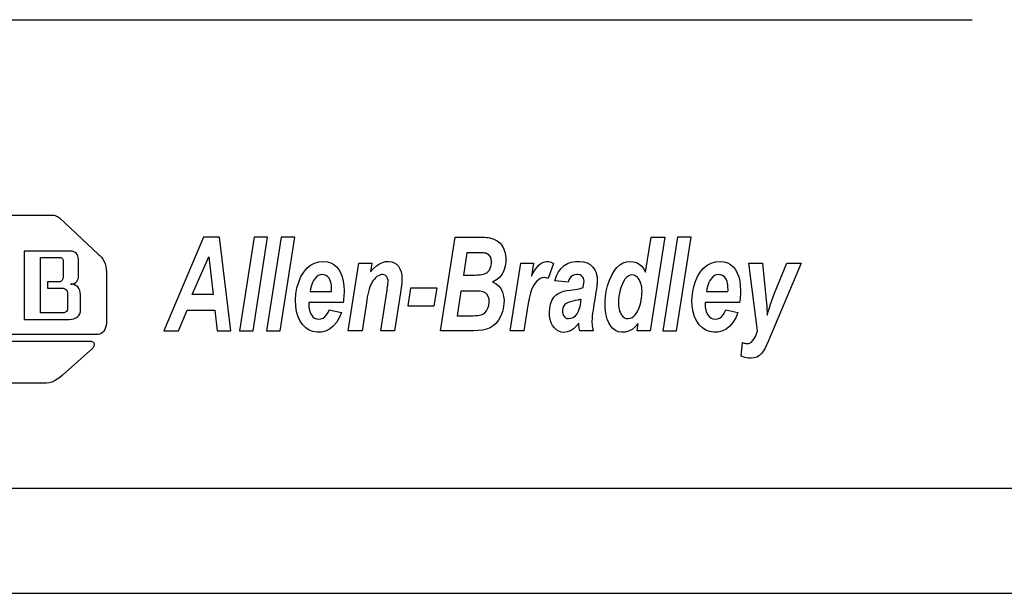
# Model space of a CAD drawing. Units: millimetres. Extents: x 0 to 2354, y 0 to 776.
# Drawn here: x 506 to 553, y 254 to 281 of the extents above; entities that cross this region are included whole.
import ezdxf

# ---------------------------------------------------------------- set-up
doc = ezdxf.new("R2010")
doc.units = ezdxf.units.MM
doc.header["$LTSCALE"] = 20
doc.layers.get('0').update_dxf_attribs({"linetype": 'CONTINUOUS'})
doc.layers.add('7_ALL_FEATURES', color=7, linetype='CONTINUOUS')
doc.layers.add('layer 1', color=7, linetype='CONTINUOUS')

# ---------------------------------------------------------------- blocks, each defined once
blk = doc.blocks.new('A$C27EB15DF')
at = {"color": 7, "linetype": 'Continuous'}
for p, q in [((-158.085, -23.351), (-86.653, -23.351)), ((-154.127, -45.65), (-77.04, -45.65)), ((-158.084, -50.65), (-73.084, -50.65))]:
    blk.add_line(p, q, dxfattribs=at)
at = {"layer": '7_ALL_FEATURES', "color": 7, "linetype": 'Continuous'}
for p, q in [((-133.947, -32.65), (-130.417, -32.65)), ((-130.105, -32.783), (-128.26, -34.508)), ((-123.246, -33.704), (-125.129, -38.156)), ((-122.485, -33.704), (-123.246, -33.704)), ((-121.944, -38.156), (-122.485, -33.704)), ((-120.838, -33.704), (-121.535, -38.156)), ((-120.883, -38.156), (-120.188, -33.704)), ((-120.188, -33.704), (-120.838, -33.704)), ((-119.545, -33.704), (-120.242, -38.156)), ((-119.59, -38.156), (-118.895, -33.704)), ((-118.895, -33.704), (-119.545, -33.704)), ((-111.966, -38.156), (-111.268, -33.704)), ((-111.268, -33.704), (-110.13, -33.704)), ((-102.197, -35.371), (-101.936, -33.704)), ((-101.283, -33.704), (-101.979, -38.156)), ((-101.936, -33.704), (-101.283, -33.704)), ((-100.672, -33.704), (-101.37, -38.156)), ((-100.718, -38.156), (-100.023, -33.704)), ((-100.023, -33.704), (-100.672, -33.704)), ((-129.579, -34.36), (-131.776, -34.36)), ((-131.776, -34.36), (-131.776, -37.621)), ((-131.001, -34.671), (-130.082, -34.671)), ((-131.001, -37.309), (-131.001, -34.671)), ((-123.787, -36.431), (-122.982, -34.64)), ((-122.982, -34.64), (-122.789, -36.431)), ((-110.7, -34.448), (-110.866, -35.502)), ((-129.923, -34.83), (-129.923, -35.583)), ((-129.201, -35.615), (-129.201, -34.749)), ((-116.348, -38.156), (-115.844, -34.931)), ((-115.844, -34.931), (-115.226, -34.931)), ((-115.226, -34.931), (-115.29, -35.35)), ((-108.642, -38.156), (-108.138, -34.931)), ((-108.138, -34.931), (-107.529, -34.931)), ((-107.529, -34.931), (-107.627, -35.557)), ((-106.586, -34.949), (-106.836, -35.663)), ((-97.283, -34.931), (-96.633, -34.931)), ((-96.862, -38.156), (-97.283, -34.931)), ((-96.633, -34.931), (-96.469, -36.538)), ((-94.784, -34.931), (-96.274, -38.472)), ((-96.051, -36.361), (-95.474, -34.931)), ((-95.474, -34.931), (-94.784, -34.931)), ((-127.862, -35.364), (-127.862, -37.797)), ((-110.866, -35.502), (-110.344, -35.502)), ((-130.1, -35.829), (-130.672, -35.829)), ((-130.672, -35.829), (-130.672, -36.129)), ((-105.875, -35.845), (-106.511, -35.772)), ((-130.672, -36.129), (-129.977, -36.129)), ((-129.715, -36.344), (-129.715, -37.066)), ((-129.095, -37.149), (-129.095, -36.44)), ((-122.789, -36.431), (-123.787, -36.431)), ((-118.166, -36.282), (-117.146, -36.282)), ((-114.804, -38.156), (-114.517, -36.325)), ((-113.867, -36.331), (-114.151, -38.156)), ((-113.39, -36.131), (-113.522, -36.972)), ((-112.125, -36.131), (-113.39, -36.131)), ((-112.257, -36.972), (-112.125, -36.131)), ((-110.987, -36.276), (-111.168, -37.439)), ((-110.169, -36.276), (-110.987, -36.276)), ((-99.293, -36.282), (-98.273, -36.282)), ((-116.596, -36.814), (-118.232, -36.814)), ((-115.49, -36.832), (-115.696, -38.156)), ((-113.522, -36.972), (-112.257, -36.972)), ((-105.273, -36.768), (-105.255, -36.653)), ((-97.723, -36.814), (-99.359, -36.814)), ((-129.919, -37.309), (-131.001, -37.309)), ((-124.425, -38.156), (-124.025, -37.172)), ((-124.025, -37.172), (-122.705, -37.172)), ((-122.705, -37.172), (-122.594, -38.156)), ((-117.255, -37.16), (-116.671, -37.291)), ((-111.168, -37.439), (-110.507, -37.439)), ((-107.831, -37.145), (-107.99, -38.156)), ((-98.382, -37.16), (-97.798, -37.291)), ((-131.776, -37.621), (-129.634, -37.621)), ((-102.597, -38.156), (-102.542, -37.807)), ((-128.261, -38.337), (-135.822, -38.337)), ((-125.129, -38.156), (-124.425, -38.156)), ((-122.594, -38.156), (-121.944, -38.156)), ((-121.535, -38.156), (-120.883, -38.156)), ((-120.242, -38.156), (-119.59, -38.156)), ((-115.696, -38.156), (-116.348, -38.156)), ((-114.151, -38.156), (-114.804, -38.156)), ((-110.396, -38.156), (-111.966, -38.156)), ((-107.99, -38.156), (-108.642, -38.156)), ((-104.696, -38.156), (-105.33, -38.156)), ((-101.979, -38.156), (-102.597, -38.156)), ((-101.37, -38.156), (-100.718, -38.156)), ((-135.63, -38.648), (-128.59, -38.648)), ((-97.642, -39.368), (-97.585, -38.718)), ((-128.517, -38.98), (-129.949, -40.265)), ((-130.715, -40.65), (-133.534, -40.65))]:
    blk.add_line(p, q, dxfattribs=at)
for points in [[(-130.417, -32.65), (-130.355, -32.66), (-130.297, -32.675), (-130.242, -32.695), (-130.191, -32.719), (-130.145, -32.749), (-130.105, -32.783)], [(-110.13, -33.704), (-110.037, -33.705), (-109.947, -33.707), (-109.86, -33.709), (-109.775, -33.715), (-109.693, -33.723), (-109.612, -33.735)], [(-109.612, -33.735), (-109.423, -33.789), (-109.263, -33.869), (-109.132, -33.973), (-109.028, -34.104), (-108.943, -34.269), (-108.884, -34.457), (-108.853, -34.663), (-108.851, -34.876), (-108.879, -35.089), (-108.937, -35.29), (-109.026, -35.464), (-109.146, -35.614), (-109.297, -35.739), (-109.48, -35.839)], [(-130.082, -34.671), (-130.038, -34.675), (-130.001, -34.689), (-129.969, -34.713), (-129.945, -34.745), (-129.93, -34.784), (-129.923, -34.83)], [(-129.201, -34.749), (-129.207, -34.67), (-129.225, -34.598), (-129.254, -34.534), (-129.296, -34.477), (-129.352, -34.431), (-129.419, -34.395), (-129.495, -34.371), (-129.579, -34.36)], [(-128.26, -34.508), (-128.17, -34.574), (-128.094, -34.654), (-128.031, -34.748), (-127.979, -34.853), (-127.931, -34.968), (-127.894, -35.091), (-127.871, -35.223), (-127.862, -35.364)], [(-109.808, -34.467), (-109.862, -34.459), (-109.918, -34.454), (-109.977, -34.451), (-110.039, -34.449), (-110.103, -34.448), (-110.7, -34.448)], [(-109.605, -35.217), (-109.558, -35.091), (-109.532, -34.968), (-109.529, -34.848), (-109.547, -34.736), (-109.584, -34.641), (-109.641, -34.562), (-109.715, -34.505), (-109.808, -34.467)], [(-118.711, -35.836), (-118.601, -35.581), (-118.469, -35.363), (-118.317, -35.181), (-118.145, -35.039), (-117.954, -34.937), (-117.744, -34.876), (-117.516, -34.855)], [(-117.516, -34.855), (-117.337, -34.872), (-117.176, -34.92), (-117.031, -35), (-116.904, -35.109), (-116.794, -35.246), (-116.704, -35.408), (-116.635, -35.592), (-116.587, -35.795), (-116.559, -36.013), (-116.551, -36.246)], [(-115.29, -35.35), (-115.146, -35.195), (-115.004, -35.07), (-114.865, -34.974), (-114.723, -34.907), (-114.572, -34.867), (-114.422, -34.855), (-114.284, -34.872), (-114.158, -34.917), (-114.051, -34.989), (-113.962, -35.086), (-113.89, -35.204), (-113.836, -35.344), (-113.804, -35.505), (-113.793, -35.687)], [(-107.627, -35.557), (-107.547, -35.403), (-107.462, -35.264), (-107.37, -35.138), (-107.272, -35.031), (-107.163, -34.944), (-107.048, -34.884), (-106.93, -34.859), (-106.812, -34.862), (-106.697, -34.892), (-106.586, -34.949)], [(-106.511, -35.772), (-106.436, -35.545), (-106.339, -35.35), (-106.219, -35.186), (-106.078, -35.055), (-105.916, -34.958), (-105.736, -34.893), (-105.534, -34.86), (-105.33, -34.857), (-105.144, -34.88), (-104.978, -34.929), (-104.838, -35.004), (-104.723, -35.106)], [(-104.723, -35.106), (-104.655, -35.193), (-104.599, -35.286), (-104.556, -35.384), (-104.525, -35.488), (-104.507, -35.599), (-104.501, -35.718)], [(-103.792, -35.481), (-103.681, -35.294), (-103.557, -35.14), (-103.418, -35.017), (-103.268, -34.928), (-103.108, -34.875), (-102.945, -34.855), (-102.783, -34.868), (-102.631, -34.911), (-102.499, -34.986), (-102.382, -35.089), (-102.282, -35.217), (-102.197, -35.371)], [(-99.838, -35.836), (-99.728, -35.581), (-99.597, -35.363), (-99.444, -35.181), (-99.272, -35.039), (-99.081, -34.937), (-98.872, -34.876), (-98.644, -34.855)], [(-98.644, -34.855), (-98.465, -34.872), (-98.303, -34.92), (-98.159, -35), (-98.031, -35.109), (-97.922, -35.246), (-97.831, -35.408), (-97.763, -35.592), (-97.714, -35.795), (-97.686, -36.013), (-97.678, -36.246)], [(-129.923, -35.583), (-129.926, -35.631), (-129.936, -35.675), (-129.952, -35.717), (-129.973, -35.754), (-129.998, -35.785), (-130.028, -35.809), (-130.061, -35.824), (-130.1, -35.829)], [(-129.571, -35.936), (-129.498, -35.932), (-129.431, -35.916), (-129.37, -35.89), (-129.317, -35.853), (-129.27, -35.804), (-129.234, -35.746), (-129.212, -35.684), (-129.201, -35.615)], [(-117.264, -35.657), (-117.335, -35.575), (-117.414, -35.518), (-117.504, -35.486), (-117.598, -35.478), (-117.693, -35.493), (-117.785, -35.532), (-117.87, -35.595), (-117.949, -35.681)], [(-114.454, -35.836), (-114.459, -35.752), (-114.476, -35.676), (-114.505, -35.608), (-114.546, -35.552), (-114.597, -35.512), (-114.656, -35.487), (-114.719, -35.478), (-114.785, -35.484), (-114.851, -35.503), (-114.917, -35.536), (-114.984, -35.581), (-115.051, -35.639)], [(-110.344, -35.502), (-110.25, -35.501), (-110.159, -35.497), (-110.073, -35.489), (-109.991, -35.478), (-109.912, -35.459), (-109.837, -35.435)], [(-109.837, -35.435), (-109.787, -35.41), (-109.742, -35.38), (-109.701, -35.347), (-109.666, -35.308), (-109.633, -35.265), (-109.605, -35.217)], [(-106.836, -35.663), (-106.934, -35.63), (-107.029, -35.621), (-107.119, -35.634), (-107.207, -35.669), (-107.294, -35.726), (-107.377, -35.801), (-107.455, -35.892), (-107.524, -35.993), (-107.58, -36.098), (-107.627, -36.214), (-107.67, -36.35), (-107.708, -36.493), (-107.739, -36.627), (-107.768, -36.773), (-107.799, -36.947), (-107.831, -37.145)], [(-105.168, -36.097), (-105.145, -35.978), (-105.131, -35.877), (-105.126, -35.8), (-105.134, -35.732), (-105.159, -35.655), (-105.199, -35.586), (-105.252, -35.536), (-105.318, -35.501), (-105.398, -35.481), (-105.487, -35.478), (-105.58, -35.492), (-105.667, -35.523), (-105.739, -35.576), (-105.798, -35.647), (-105.844, -35.737), (-105.875, -35.845)], [(-102.542, -37.807), (-102.685, -37.974), (-102.838, -38.1), (-103.002, -38.182), (-103.169, -38.225), (-103.336, -38.23), (-103.494, -38.2), (-103.629, -38.141), (-103.749, -38.051), (-103.857, -37.931), (-103.949, -37.784), (-104.02, -37.607), (-104.072, -37.413), (-104.103, -37.219), (-104.117, -37.01), (-104.117, -36.772), (-104.1, -36.521), (-104.065, -36.272), (-104.005, -36.018), (-103.913, -35.753), (-103.792, -35.481)], [(-102.831, -35.499), (-102.93, -35.513), (-103.021, -35.552), (-103.104, -35.618), (-103.179, -35.704), (-103.244, -35.805), (-103.301, -35.924)], [(-102.506, -35.715), (-102.55, -35.652), (-102.599, -35.6), (-102.653, -35.556), (-102.709, -35.524), (-102.769, -35.505), (-102.831, -35.499)], [(-98.391, -35.657), (-98.462, -35.575), (-98.542, -35.518), (-98.631, -35.486), (-98.726, -35.478), (-98.82, -35.493), (-98.912, -35.532), (-98.997, -35.595), (-99.076, -35.681)], [(-129.095, -36.44), (-129.107, -36.331), (-129.134, -36.234), (-129.175, -36.145), (-129.23, -36.071), (-129.298, -36.013), (-129.378, -35.971), (-129.469, -35.946), (-129.571, -35.936)], [(-116.671, -37.291), (-116.779, -37.544), (-116.909, -37.76), (-117.065, -37.94), (-117.24, -38.079), (-117.431, -38.173), (-117.632, -38.223), (-117.836, -38.23), (-118.033, -38.197), (-118.207, -38.13), (-118.365, -38.024), (-118.511, -37.878), (-118.637, -37.698), (-118.736, -37.49), (-118.808, -37.253), (-118.849, -36.984), (-118.861, -36.699), (-118.843, -36.405), (-118.794, -36.114), (-118.711, -35.836)], [(-117.949, -35.681), (-118.003, -35.762), (-118.05, -35.852), (-118.089, -35.949), (-118.121, -36.054), (-118.146, -36.165), (-118.166, -36.282)], [(-117.144, -36.194), (-117.146, -36.091), (-117.155, -35.993), (-117.17, -35.899), (-117.192, -35.812), (-117.224, -35.731), (-117.264, -35.657)], [(-115.326, -36.064), (-115.361, -36.179), (-115.392, -36.299), (-115.419, -36.424), (-115.443, -36.555), (-115.467, -36.691), (-115.49, -36.832)], [(-115.051, -35.639), (-115.107, -35.695), (-115.159, -35.757), (-115.208, -35.826), (-115.251, -35.9), (-115.291, -35.979), (-115.326, -36.064)], [(-114.517, -36.325), (-114.504, -36.236), (-114.491, -36.15), (-114.479, -36.066), (-114.468, -35.986), (-114.46, -35.909), (-114.454, -35.836)], [(-113.793, -35.687), (-113.798, -35.788), (-113.807, -35.891), (-113.819, -35.997), (-113.834, -36.105), (-113.85, -36.217), (-113.867, -36.331)], [(-109.48, -35.839), (-109.331, -35.912), (-109.202, -36.016), (-109.093, -36.152), (-109.009, -36.317), (-108.957, -36.505), (-108.935, -36.72)], [(-104.52, -36.027), (-104.539, -36.163), (-104.56, -36.302), (-104.582, -36.445)], [(-104.501, -35.718), (-104.501, -35.768), (-104.503, -35.819), (-104.505, -35.87), (-104.509, -35.922), (-104.514, -35.975), (-104.52, -36.027)], [(-103.301, -35.924), (-103.356, -36.065), (-103.402, -36.211), (-103.438, -36.361), (-103.464, -36.516), (-103.479, -36.677), (-103.485, -36.844)], [(-102.365, -36.279), (-102.368, -36.171), (-102.38, -36.069), (-102.399, -35.97), (-102.426, -35.878), (-102.462, -35.793), (-102.506, -35.715)], [(-97.798, -37.291), (-97.906, -37.544), (-98.037, -37.76), (-98.192, -37.94), (-98.367, -38.079), (-98.559, -38.173), (-98.759, -38.223), (-98.964, -38.23), (-99.16, -38.197), (-99.335, -38.13), (-99.493, -38.024), (-99.639, -37.878), (-99.764, -37.698), (-99.863, -37.49), (-99.935, -37.253), (-99.977, -36.984), (-99.988, -36.699), (-99.97, -36.405), (-99.921, -36.114), (-99.838, -35.836)], [(-99.076, -35.681), (-99.131, -35.762), (-99.178, -35.852), (-99.216, -35.949), (-99.248, -36.054), (-99.274, -36.165), (-99.293, -36.282)], [(-98.271, -36.194), (-98.273, -36.091), (-98.282, -35.993), (-98.297, -35.899), (-98.32, -35.812), (-98.351, -35.731), (-98.391, -35.657)], [(-129.977, -36.129), (-129.907, -36.134), (-129.847, -36.153), (-129.794, -36.186), (-129.753, -36.231), (-129.727, -36.283), (-129.715, -36.344)], [(-117.146, -36.282), (-117.145, -36.267), (-117.144, -36.238)], [(-117.144, -36.238), (-117.144, -36.223), (-117.144, -36.209), (-117.144, -36.194)], [(-116.551, -36.246), (-116.552, -36.345), (-116.555, -36.442), (-116.561, -36.538), (-116.57, -36.632), (-116.582, -36.724), (-116.596, -36.814)], [(-109.76, -36.421), (-109.809, -36.374), (-109.866, -36.337), (-109.933, -36.309), (-110.006, -36.29), (-110.085, -36.279), (-110.169, -36.276)], [(-109.95, -37.368), (-109.849, -37.299), (-109.767, -37.207), (-109.7, -37.088), (-109.656, -36.953), (-109.639, -36.804), (-109.649, -36.656), (-109.69, -36.531), (-109.76, -36.421)], [(-105.377, -37.792), (-105.498, -37.944), (-105.63, -38.065), (-105.774, -38.155), (-105.923, -38.212), (-106.069, -38.232), (-106.208, -38.219), (-106.332, -38.178), (-106.443, -38.109), (-106.54, -38.016), (-106.622, -37.903), (-106.687, -37.775), (-106.735, -37.627), (-106.764, -37.453), (-106.772, -37.267), (-106.76, -37.079), (-106.723, -36.895), (-106.655, -36.721), (-106.558, -36.556)], [(-106.558, -36.556), (-106.47, -36.465), (-106.365, -36.389), (-106.242, -36.327), (-106.103, -36.279), (-105.953, -36.244), (-105.791, -36.222)], [(-105.791, -36.222), (-105.674, -36.208), (-105.563, -36.192), (-105.457, -36.175), (-105.356, -36.155), (-105.259, -36.129), (-105.168, -36.097)], [(-104.582, -36.445), (-104.63, -36.74), (-104.655, -36.89)], [(-102.457, -36.92), (-102.429, -36.81), (-102.406, -36.701), (-102.388, -36.593), (-102.375, -36.487), (-102.367, -36.382), (-102.365, -36.279)], [(-98.273, -36.282), (-98.273, -36.267), (-98.272, -36.238)], [(-98.272, -36.238), (-98.271, -36.223), (-98.271, -36.209), (-98.271, -36.194)], [(-97.678, -36.246), (-97.679, -36.345), (-97.683, -36.442), (-97.689, -36.538), (-97.697, -36.632), (-97.709, -36.724), (-97.723, -36.814)], [(-96.469, -36.538), (-96.455, -36.689), (-96.441, -36.837), (-96.428, -36.982), (-96.417, -37.125), (-96.408, -37.266), (-96.401, -37.406)], [(-96.401, -37.406), (-96.355, -37.235), (-96.304, -37.063), (-96.248, -36.89), (-96.187, -36.715), (-96.121, -36.539), (-96.051, -36.361)], [(-118.232, -36.814), (-118.232, -36.827), (-118.233, -36.841), (-118.233, -36.854), (-118.234, -36.867), (-118.234, -36.88), (-118.234, -36.893)], [(-118.234, -36.893), (-118.227, -37.038), (-118.203, -37.171), (-118.162, -37.293), (-118.105, -37.4), (-118.034, -37.489), (-117.952, -37.556), (-117.861, -37.595), (-117.762, -37.609)], [(-108.935, -36.72), (-108.94, -36.854), (-108.955, -36.985), (-108.978, -37.112), (-109.011, -37.236), (-109.054, -37.359), (-109.106, -37.48)], [(-105.412, -36.692), (-105.542, -36.715), (-105.664, -36.743), (-105.778, -36.776), (-105.881, -36.815), (-105.973, -36.862), (-106.049, -36.92), (-106.105, -36.994), (-106.141, -37.078), (-106.158, -37.174), (-106.156, -37.269), (-106.139, -37.354), (-106.108, -37.429), (-106.063, -37.492), (-106.007, -37.539), (-105.94, -37.568), (-105.861, -37.579)], [(-105.861, -37.579), (-105.747, -37.564), (-105.641, -37.521), (-105.539, -37.449), (-105.451, -37.35), (-105.386, -37.227), (-105.337, -37.085), (-105.299, -36.933), (-105.273, -36.768)], [(-105.255, -36.653), (-105.28, -36.661), (-105.305, -36.669), (-105.331, -36.675), (-105.357, -36.681), (-105.384, -36.687), (-105.412, -36.692)], [(-104.655, -36.89), (-104.678, -37.033), (-104.699, -37.173), (-104.718, -37.308), (-104.733, -37.44), (-104.744, -37.57), (-104.75, -37.698)], [(-103.485, -36.844), (-103.482, -36.948), (-103.472, -37.047), (-103.455, -37.141), (-103.43, -37.229), (-103.396, -37.31), (-103.354, -37.385)], [(-103.354, -37.385), (-103.283, -37.472), (-103.204, -37.533), (-103.115, -37.569), (-103.021, -37.579), (-102.928, -37.564), (-102.838, -37.526), (-102.754, -37.467), (-102.677, -37.388), (-102.61, -37.293), (-102.55, -37.182), (-102.499, -37.058), (-102.457, -36.92)], [(-99.359, -36.814), (-99.36, -36.827), (-99.361, -36.854)], [(-99.361, -36.854), (-99.361, -36.867), (-99.361, -36.88), (-99.361, -36.893)], [(-99.361, -36.893), (-99.354, -37.038), (-99.33, -37.171), (-99.289, -37.293), (-99.232, -37.4), (-99.161, -37.489), (-99.079, -37.556), (-98.989, -37.595), (-98.889, -37.609)], [(-129.715, -37.066), (-129.72, -37.131), (-129.738, -37.188), (-129.77, -37.238), (-129.813, -37.276), (-129.862, -37.299), (-129.919, -37.309)], [(-129.634, -37.621), (-129.521, -37.61), (-129.419, -37.586), (-129.326, -37.548), (-129.245, -37.496), (-129.182, -37.429), (-129.135, -37.349), (-129.106, -37.255), (-129.095, -37.149)], [(-117.762, -37.609), (-117.651, -37.595), (-117.551, -37.554), (-117.461, -37.486), (-117.382, -37.396), (-117.313, -37.288), (-117.255, -37.16)], [(-110.507, -37.439), (-110.401, -37.438), (-110.3, -37.434), (-110.205, -37.427), (-110.115, -37.415), (-110.029, -37.395), (-109.95, -37.368)], [(-109.106, -37.48), (-109.205, -37.656), (-109.32, -37.803), (-109.452, -37.92), (-109.602, -38.011), (-109.776, -38.078), (-109.968, -38.123), (-110.174, -38.15), (-110.396, -38.156)], [(-98.889, -37.609), (-98.779, -37.595), (-98.679, -37.554), (-98.589, -37.486), (-98.509, -37.396), (-98.44, -37.288), (-98.382, -37.16)], [(-127.862, -37.797), (-127.878, -37.903), (-127.904, -38.002), (-127.939, -38.093), (-127.986, -38.173), (-128.045, -38.241), (-128.112, -38.293), (-128.184, -38.324), (-128.261, -38.337)], [(-105.33, -38.156), (-105.342, -38.098), (-105.352, -38.038), (-105.361, -37.978), (-105.368, -37.917), (-105.374, -37.855), (-105.377, -37.792)], [(-104.75, -37.698), (-104.749, -37.771), (-104.744, -37.846), (-104.736, -37.922), (-104.725, -37.999), (-104.712, -38.077), (-104.696, -38.156)], [(-97.355, -38.763), (-97.286, -38.754), (-97.222, -38.73), (-97.161, -38.691), (-97.106, -38.639), (-97.055, -38.576), (-97.01, -38.505), (-96.968, -38.427), (-96.93, -38.342), (-96.895, -38.252), (-96.862, -38.156)], [(-128.59, -38.648), (-128.552, -38.661), (-128.519, -38.679), (-128.489, -38.702), (-128.467, -38.729), (-128.453, -38.758), (-128.448, -38.791)], [(-128.448, -38.791), (-128.446, -38.823), (-128.45, -38.856), (-128.46, -38.888), (-128.475, -38.92), (-128.494, -38.95), (-128.517, -38.98)], [(-96.274, -38.472), (-96.357, -38.668), (-96.436, -38.841), (-96.506, -38.988), (-96.58, -39.115), (-96.672, -39.235), (-96.776, -39.334), (-96.894, -39.406), (-97.024, -39.45), (-97.164, -39.465), (-97.315, -39.455), (-97.474, -39.423), (-97.642, -39.368)], [(-97.585, -38.718), (-97.546, -38.732), (-97.507, -38.743), (-97.469, -38.752), (-97.43, -38.758), (-97.393, -38.762), (-97.355, -38.763)], [(-129.949, -40.265), (-130.075, -40.373), (-130.203, -40.465), (-130.332, -40.541), (-130.461, -40.599), (-130.589, -40.635), (-130.715, -40.65)]]:
    blk.add_lwpolyline(points, dxfattribs=at)

msp = doc.modelspace()

# ---------------------------------------------------------------- block references
at = {"layer": 'layer 1'}
msp.add_blockref('A$C27EB15DF', (637.875, 304.657), dxfattribs=at)

doc.saveas('drawing.dxf')
